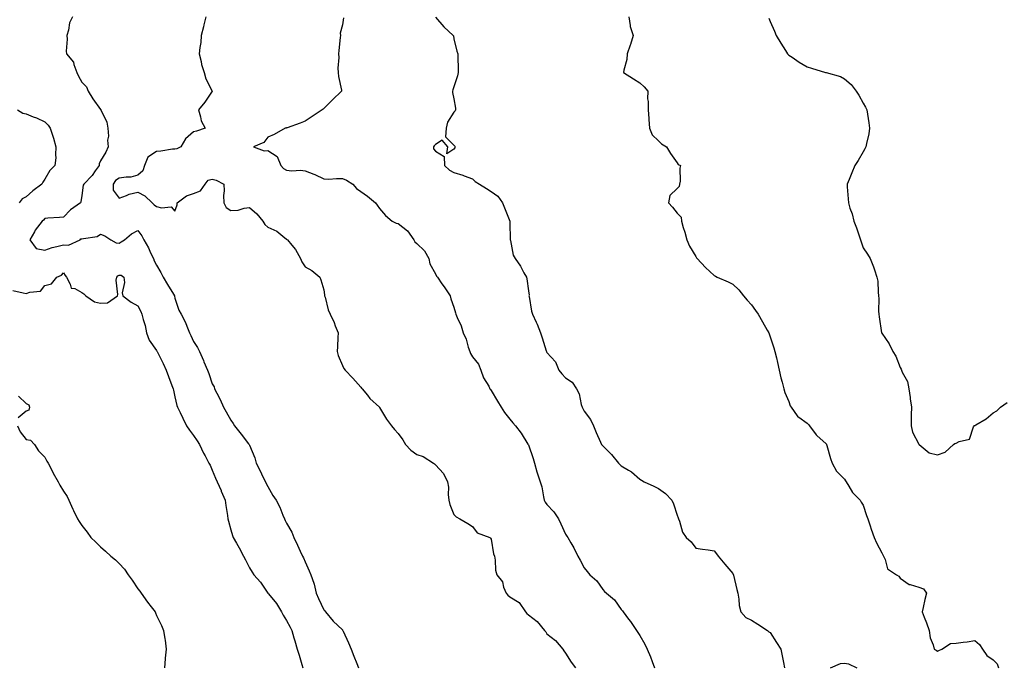
# Model space of a CAD drawing. Units: inches. Extents: x 865523 to 868163, y 7334858 to 7337498.
# Drawn here: x 867055 to 867584, y 7336803 to 7337150 of the extents above; entities that cross this region are included whole.
import ezdxf

# ---------------------------------------------------------------- set-up
doc = ezdxf.new("R2010")
doc.units = ezdxf.units.IN
doc.header["$MEASUREMENT"] = 0
doc.layers.add('Contour_86557334', color=7, linetype='Continuous', true_color=0xb79129)

msp = doc.modelspace()

# ---------------------------------------------------------------- linework, layer by layer
at = {"layer": 'Contour_86557334'}
for points in [[(867083, 7337151.92, 3369), (867081.39, 7337148.58, 3369), (867080.78, 7337144.65, 3369), (867079.95, 7337141.92, 3369), (867080.13, 7337139.84, 3369), (867079.49, 7337133.36, 3369), (867079.69, 7337131.92, 3369), (867083.55, 7337127.42, 3369), (867083.67, 7337126.3, 3369), (867085.24, 7337121.92, 3369), (867086.13, 7337120, 3369), (867088.05, 7337116.7, 3369), (867090.42, 7337114.29, 3369), (867091.45, 7337111.92, 3369), (867093.97, 7337107.84, 3369), (867098.05, 7337102.04, 3369), (867098.1, 7337101.96, 3369), (867098.1, 7337101.92, 3369), (867098.12, 7337101.85, 3369), (867101.43, 7337095.3, 3369), (867101.97, 7337091.92, 3369), (867102.23, 7337087.74, 3369), (867101.75, 7337085.62, 3369), (867102.19, 7337081.92, 3369), (867100.83, 7337079.15, 3369), (867098.05, 7337074.46, 3369), (867097.21, 7337072.76, 3369), (867097.24, 7337071.92, 3369), (867095.2, 7337069.06, 3369), (867093.47, 7337066.5, 3369), (867088.97, 7337061.92, 3369), (867088.63, 7337061.34, 3369), (867088.05, 7337055.88, 3369), (867087.49, 7337052.48, 3369), (867087.31, 7337051.92, 3369), (867081.9, 7337048.07, 3369), (867078.05, 7337044.17, 3369), (867075.97, 7337044, 3369), (867069.68, 7337043.55, 3369), (867068.05, 7337043.41, 3369), (867067.36, 7337042.61, 3369), (867066.61, 7337041.92, 3369), (867062.84, 7337037.13, 3369), (867062.46, 7337036.33, 3369), (867060.02, 7337031.92, 3369), (867063.39, 7337027.26, 3369), (867068.05, 7337026.48, 3369), (867072.09, 7337027.88, 3369), (867074.47, 7337028.34, 3369), (867078.05, 7337029.33, 3369), (867080.78, 7337029.19, 3369), (867087.07, 7337031.92, 3369), (867087.45, 7337032.53, 3369), (867088.05, 7337032.45, 3369), (867088.85, 7337032.72, 3369), (867096.21, 7337033.76, 3369), (867098.05, 7337034.95, 3369), (867100.25, 7337034.12, 3369), (867103.61, 7337031.92, 3369), (867106.47, 7337030.34, 3369), (867108.05, 7337030.2, 3369), (867109.13, 7337030.85, 3369), (867110.97, 7337031.92, 3369), (867114.7, 7337035.27, 3369), (867118.05, 7337036.92, 3369), (867120.21, 7337034.07, 3369), (867121.24, 7337031.92, 3369), (867123.85, 7337027.72, 3369), (867124.95, 7337025.03, 3369), (867126.42, 7337021.92, 3369), (867126.82, 7337020.69, 3369), (867128.05, 7337018.29, 3369), (867130.49, 7337014.36, 3369), (867131.7, 7337011.92, 3369), (867134.06, 7337007.94, 3369), (867137.24, 7337002.73, 3369), (867137.73, 7337001.92, 3369), (867137.78, 7337001.65, 3369), (867138.05, 7337000.53, 3369), (867140.2, 7336994.07, 3369), (867141.33, 7336991.92, 3369), (867143.68, 7336987.55, 3369), (867144.38, 7336985.59, 3369), (867145.94, 7336981.92, 3369), (867146.66, 7336980.53, 3369), (867148.05, 7336977.32, 3369), (867150.24, 7336974.11, 3369), (867151.26, 7336971.92, 3369), (867153.3, 7336967.17, 3369), (867153.64, 7336966.33, 3369), (867155.46, 7336961.92, 3369), (867156.18, 7336960.05, 3369), (867158.05, 7336954.59, 3369), (867159.04, 7336952.91, 3369), (867159.27, 7336951.92, 3369), (867160.5, 7336949.47, 3369), (867162.31, 7336946.18, 3369), (867164.08, 7336941.92, 3369), (867165.61, 7336939.48, 3369), (867168.05, 7336934.93, 3369), (867169.29, 7336933.17, 3369), (867170.13, 7336931.92, 3369), (867173.66, 7336927.54, 3369), (867177.63, 7336922.34, 3369), (867177.95, 7336921.92, 3369), (867177.99, 7336921.86, 3369), (867178.05, 7336921.65, 3369), (867180.96, 7336914.83, 3369), (867181.77, 7336911.92, 3369), (867183.89, 7336907.76, 3369), (867185.36, 7336904.61, 3369), (867186.65, 7336901.92, 3369), (867187.17, 7336901.04, 3369), (867188.05, 7336899.26, 3369), (867190.65, 7336894.52, 3369), (867192.52, 7336891.92, 3369), (867194.41, 7336888.28, 3369), (867196.11, 7336883.86, 3369), (867196.95, 7336881.92, 3369), (867197.27, 7336881.14, 3369), (867198.05, 7336879.66, 3369), (867200.84, 7336874.71, 3369), (867201.93, 7336871.92, 3369), (867203.85, 7336867.72, 3369), (867205.41, 7336864.57, 3369), (867206.67, 7336861.92, 3369), (867207.16, 7336861.03, 3369), (867208.05, 7336858.84, 3369), (867210.17, 7336854.04, 3369), (867211.12, 7336851.92, 3369), (867212.66, 7336847.32, 3369), (867212.9, 7336846.77, 3369), (867214.04, 7336841.92, 3369), (867215.27, 7336839.15, 3369), (867218.05, 7336833.05, 3369), (867218.62, 7336832.49, 3369), (867218.96, 7336831.92, 3369), (867223.15, 7336827.02, 3369), (867228.05, 7336822.19, 3369), (867228.2, 7336822.08, 3369), (867228.29, 7336821.92, 3369), (867228.49, 7336821.49, 3369), (867231.36, 7336815.23, 3369), (867232.74, 7336811.92, 3369), (867234.22, 7336808.09, 3369), (867235.86, 7336804.11, 3369), (867236.74, 7336801.92, 3369)], [(867154.63, 7337151.92, 3368), (867153.62, 7337147.49, 3368), (867153.47, 7337146.5, 3368), (867152.2, 7337141.92, 3368), (867151.89, 7337138.08, 3368), (867151.43, 7337135.3, 3368), (867151.12, 7337131.92, 3368), (867152.09, 7337127.88, 3368), (867152.33, 7337126.2, 3368), (867153.7, 7337121.92, 3368), (867154.67, 7337118.54, 3368), (867158.05, 7337111.99, 3368), (867158.08, 7337111.95, 3368), (867158.1, 7337111.92, 3368), (867158.05, 7337111.84, 3368), (867154.07, 7337105.9, 3368), (867150.61, 7337101.92, 3368), (867151.8, 7337098.17, 3368), (867152.16, 7337096.03, 3368), (867154.21, 7337091.92, 3368), (867149.61, 7337090.36, 3368), (867148.05, 7337090.03, 3368), (867143.76, 7337086.21, 3368), (867141.2, 7337081.92, 3368), (867139.03, 7337080.94, 3368), (867138.05, 7337080.71, 3368), (867136.77, 7337080.64, 3368), (867130.38, 7337079.59, 3368), (867128.05, 7337079.47, 3368), (867123.49, 7337076.48, 3368), (867121.69, 7337071.92, 3368), (867120.82, 7337069.15, 3368), (867118.05, 7337066.69, 3368), (867114.39, 7337065.58, 3368), (867111.86, 7337065.73, 3368), (867108.05, 7337065.08, 3368), (867106.09, 7337063.88, 3368), (867104.74, 7337061.92, 3368), (867104.79, 7337058.66, 3368), (867108.05, 7337054.44, 3368), (867112, 7337055.87, 3368), (867113.41, 7337056.56, 3368), (867118.05, 7337057.68, 3368), (867121.83, 7337055.7, 3368), (867125.75, 7337051.92, 3368), (867126.92, 7337050.79, 3368), (867128.05, 7337049.9, 3368), (867130.88, 7337049.09, 3368), (867135.92, 7337049.79, 3368), (867138.05, 7337047.39, 3368), (867139.25, 7337050.72, 3368), (867139.29, 7337051.92, 3368), (867144.31, 7337055.66, 3368), (867148.05, 7337056.83, 3368), (867151.69, 7337058.28, 3368), (867154.22, 7337061.92, 3368), (867155.87, 7337064.1, 3368), (867158.05, 7337064.61, 3368), (867160.18, 7337064.05, 3368), (867164.24, 7337061.92, 3368), (867164.48, 7337058.35, 3368), (867164.17, 7337055.81, 3368), (867164.35, 7337051.92, 3368), (867165.52, 7337049.4, 3368), (867168.05, 7337047.78, 3368), (867172, 7337047.97, 3368), (867175.21, 7337049.08, 3368), (867178.05, 7337049.32, 3368), (867182.13, 7337046, 3368), (867185.22, 7337041.92, 3368), (867186.35, 7337040.22, 3368), (867188.05, 7337038.85, 3368), (867192.85, 7337036.71, 3368), (867196.02, 7337033.95, 3368), (867198.05, 7337032.29, 3368), (867198.23, 7337032.11, 3368), (867198.54, 7337031.92, 3368), (867200.94, 7337029.03, 3368), (867202.9, 7337026.77, 3368), (867205.51, 7337021.92, 3368), (867206.21, 7337020.08, 3368), (867208.05, 7337017.54, 3368), (867211.68, 7337015.55, 3368), (867216, 7337011.92, 3368), (867216.56, 7337010.43, 3368), (867218.05, 7337005.09, 3368), (867218.45, 7337002.32, 3368), (867218.52, 7337001.92, 3368), (867218.76, 7337001.21, 3368), (867220.5, 7336994.37, 3368), (867221.55, 7336991.92, 3368), (867223.59, 7336987.46, 3368), (867224.2, 7336985.77, 3368), (867225.74, 7336981.92, 3368), (867225.58, 7336979.44, 3368), (867225.42, 7336974.55, 3368), (867225.23, 7336971.92, 3368), (867225.88, 7336969.75, 3368), (867228.05, 7336964.41, 3368), (867228.89, 7336962.76, 3368), (867229.6, 7336961.92, 3368), (867233.77, 7336957.64, 3368), (867238.05, 7336952.83, 3368), (867238.43, 7336952.3, 3368), (867238.73, 7336951.92, 3368), (867241.5, 7336948.47, 3368), (867242.86, 7336946.73, 3368), (867247.96, 7336941.92, 3368), (867248, 7336941.87, 3368), (867248.05, 7336941.81, 3368), (867251.71, 7336935.58, 3368), (867254.47, 7336931.92, 3368), (867256.11, 7336929.98, 3368), (867258.05, 7336927.78, 3368), (867260.6, 7336924.47, 3368), (867262.03, 7336921.92, 3368), (867264.92, 7336918.79, 3368), (867268.05, 7336916.54, 3368), (867271.54, 7336915.41, 3368), (867277.14, 7336911.92, 3368), (867277.61, 7336911.49, 3368), (867278.05, 7336910.99, 3368), (867282.42, 7336906.29, 3368), (867284.67, 7336901.92, 3368), (867285.16, 7336899.03, 3368), (867284.91, 7336895.06, 3368), (867285.27, 7336891.92, 3368), (867285.84, 7336889.71, 3368), (867288.05, 7336884.34, 3368), (867289.21, 7336883.08, 3368), (867291.15, 7336881.92, 3368), (867295.51, 7336879.38, 3368), (867298.05, 7336877.76, 3368), (867300.56, 7336874.43, 3368), (867307.43, 7336871.92, 3368), (867307.77, 7336871.64, 3368), (867308.05, 7336871, 3368), (867309.26, 7336863.13, 3368), (867309.8, 7336861.92, 3368), (867310.22, 7336859.75, 3368), (867310.47, 7336854.34, 3368), (867311.16, 7336851.92, 3368), (867314.2, 7336848.07, 3368), (867314.75, 7336845.22, 3368), (867316.05, 7336841.92, 3368), (867317.03, 7336840.89, 3368), (867318.05, 7336840.09, 3368), (867323.04, 7336836.92, 3368), (867326.44, 7336831.92, 3368), (867327.25, 7336831.12, 3368), (867328.05, 7336830.27, 3368), (867332.8, 7336826.67, 3368), (867336.8, 7336821.92, 3368), (867337.37, 7336821.24, 3368), (867338.05, 7336820.11, 3368), (867342.64, 7336816.51, 3368), (867346.59, 7336811.92, 3368), (867347.14, 7336811.01, 3368), (867348.05, 7336809.74, 3368), (867351.03, 7336804.9, 3368), (867353.41, 7336801.92, 3368)], [(867228.58, 7337151.39, 3367), (867228.05, 7337147.55, 3367), (867226.94, 7337143.03, 3367), (867227.03, 7337141.92, 3367), (867226.84, 7337140.71, 3367), (867226.24, 7337133.73, 3367), (867225.91, 7337131.92, 3367), (867226.13, 7337130, 3367), (867225.64, 7337124.33, 3367), (867225.83, 7337121.92, 3367), (867225.95, 7337119.82, 3367), (867227.54, 7337112.43, 3367), (867227.58, 7337111.92, 3367), (867222.68, 7337107.29, 3367), (867218.05, 7337102.58, 3367), (867217.69, 7337102.28, 3367), (867217.25, 7337101.92, 3367), (867211.75, 7337098.22, 3367), (867208.05, 7337095.79, 3367), (867205.32, 7337094.65, 3367), (867198.37, 7337092.24, 3367), (867198.05, 7337092.12, 3367), (867197.9, 7337092.07, 3367), (867197.35, 7337091.92, 3367), (867191.39, 7337088.58, 3367), (867188.05, 7337087.16, 3367), (867185.75, 7337084.22, 3367), (867180.3, 7337081.92, 3367), (867186.02, 7337079.89, 3367), (867188.05, 7337080, 3367), (867192.98, 7337076.85, 3367), (867195.05, 7337071.92, 3367), (867196.47, 7337070.34, 3367), (867198.05, 7337069.37, 3367), (867200.89, 7337069.08, 3367), (867205.61, 7337069.47, 3367), (867208.05, 7337069.09, 3367), (867212.76, 7337067.21, 3367), (867213.19, 7337067.06, 3367), (867218.05, 7337064.7, 3367), (867220.76, 7337064.63, 3367), (867224.98, 7337064.99, 3367), (867228.05, 7337064.93, 3367), (867230.23, 7337064.1, 3367), (867233.66, 7337061.92, 3367), (867235.71, 7337059.58, 3367), (867238.05, 7337057.92, 3367), (867241.59, 7337055.46, 3367), (867245.88, 7337051.92, 3367), (867246.71, 7337050.58, 3367), (867248.05, 7337048.74, 3367), (867251.16, 7337045.03, 3367), (867254.82, 7337041.92, 3367), (867257, 7337040.87, 3367), (867258.05, 7337040.7, 3367), (867263, 7337036.88, 3367), (867266.48, 7337031.92, 3367), (867267.05, 7337030.92, 3367), (867268.05, 7337030.05, 3367), (867272.22, 7337026.09, 3367), (867274.5, 7337021.92, 3367), (867275.16, 7337019.03, 3367), (867278.05, 7337013.66, 3367), (867278.65, 7337012.52, 3367), (867279.12, 7337011.92, 3367), (867281.59, 7337008.38, 3367), (867282.8, 7337006.67, 3367), (867285.99, 7337001.92, 3367), (867286.45, 7337000.32, 3367), (867288.05, 7336995.76, 3367), (867288.9, 7336992.76, 3367), (867289.12, 7336991.92, 3367), (867289.82, 7336990.15, 3367), (867291.88, 7336985.75, 3367), (867293.08, 7336981.92, 3367), (867294.62, 7336978.49, 3367), (867295.7, 7336974.27, 3367), (867296.51, 7336971.92, 3367), (867296.91, 7336970.78, 3367), (867298.05, 7336969.07, 3367), (867301.2, 7336965.07, 3367), (867302.52, 7336961.92, 3367), (867303.97, 7336957.84, 3367), (867306.76, 7336953.21, 3367), (867307.42, 7336951.92, 3367), (867307.66, 7336951.53, 3367), (867308.05, 7336950.92, 3367), (867311.39, 7336945.26, 3367), (867313.42, 7336941.92, 3367), (867315.29, 7336939.16, 3367), (867318.05, 7336935.47, 3367), (867319.76, 7336933.63, 3367), (867321.14, 7336931.92, 3367), (867324.17, 7336928.04, 3367), (867327.82, 7336922.15, 3367), (867327.97, 7336921.92, 3367), (867328, 7336921.87, 3367), (867328.05, 7336921.73, 3367), (867330.62, 7336914.48, 3367), (867331.35, 7336911.92, 3367), (867332.68, 7336907.29, 3367), (867332.82, 7336906.69, 3367), (867334.43, 7336901.92, 3367), (867335.38, 7336899.25, 3367), (867336.13, 7336893.84, 3367), (867336.62, 7336891.92, 3367), (867337.02, 7336890.89, 3367), (867338.05, 7336889.58, 3367), (867341.79, 7336885.67, 3367), (867344.25, 7336881.92, 3367), (867345.46, 7336879.33, 3367), (867348.05, 7336873.8, 3367), (867348.76, 7336872.63, 3367), (867349.24, 7336871.92, 3367), (867350.93, 7336869.03, 3367), (867352.57, 7336866.44, 3367), (867354.7, 7336861.92, 3367), (867355.89, 7336859.76, 3367), (867358.05, 7336855.61, 3367), (867359.73, 7336853.6, 3367), (867361.09, 7336851.92, 3367), (867364.83, 7336848.7, 3367), (867368.05, 7336843.89, 3367), (867369.07, 7336842.94, 3367), (867370.11, 7336841.92, 3367), (867374.45, 7336838.32, 3367), (867378.05, 7336833.12, 3367), (867378.61, 7336832.48, 3367), (867378.97, 7336831.92, 3367), (867381.88, 7336828.09, 3367), (867382.9, 7336826.77, 3367), (867386.14, 7336821.92, 3367), (867386.95, 7336820.83, 3367), (867388.05, 7336819.21, 3367), (867390.7, 7336814.57, 3367), (867392.03, 7336811.92, 3367), (867393.81, 7336807.68, 3367), (867394.64, 7336805.32, 3367), (867395.95, 7336801.92, 3367)], [(867278.05, 7337151.67, 3366), (867282.68, 7337146.55, 3366), (867287.64, 7337141.92, 3366), (867287.78, 7337141.65, 3366), (867288.05, 7337140, 3366), (867289.57, 7337133.43, 3366), (867290.17, 7337131.92, 3366), (867290.15, 7337129.82, 3366), (867290.39, 7337124.25, 3366), (867290.37, 7337121.92, 3366), (867289.91, 7337120.06, 3366), (867288.05, 7337114.25, 3366), (867287.41, 7337112.56, 3366), (867287.25, 7337111.92, 3366), (867287.34, 7337111.21, 3366), (867288.05, 7337107.83, 3366), (867288.88, 7337102.76, 3366), (867288.9, 7337101.92, 3366), (867288.73, 7337101.24, 3366), (867288.05, 7337100.55, 3366), (867284.67, 7337095.3, 3366), (867283.91, 7337091.92, 3366), (867283.42, 7337087.29, 3366), (867288.05, 7337082.86, 3366), (867288.51, 7337082.38, 3366), (867288.63, 7337081.92, 3366), (867288.58, 7337081.39, 3366), (867288.05, 7337080.71, 3366), (867284.24, 7337078.12, 3366), (867284.69, 7337081.92, 3366), (867281.66, 7337085.53, 3366), (867278.05, 7337083.19, 3366), (867277.45, 7337082.52, 3366), (867277.11, 7337081.92, 3366), (867277.11, 7337080.98, 3366), (867278.05, 7337079.71, 3366), (867282.84, 7337076.71, 3366), (867282.96, 7337071.92, 3366), (867285.58, 7337069.45, 3366), (867288.05, 7337068.15, 3366), (867292.85, 7337066.72, 3366), (867293.57, 7337066.4, 3366), (867298.05, 7337064.71, 3366), (867299.53, 7337063.4, 3366), (867301.8, 7337061.92, 3366), (867305.61, 7337059.48, 3366), (867308.05, 7337058.03, 3366), (867311.66, 7337055.53, 3366), (867314.22, 7337051.92, 3366), (867315.29, 7337049.16, 3366), (867318.02, 7337041.95, 3366), (867318.03, 7337041.92, 3366), (867318.05, 7337041.09, 3366), (867318.26, 7337032.13, 3366), (867318.28, 7337031.92, 3366), (867318.41, 7337031.56, 3366), (867319.85, 7337023.72, 3366), (867321.05, 7337021.92, 3366), (867323.87, 7337017.74, 3366), (867325.66, 7337014.31, 3366), (867327.01, 7337011.92, 3366), (867327.19, 7337011.06, 3366), (867328.05, 7337004.59, 3366), (867328.42, 7337002.29, 3366), (867328.35, 7337001.92, 3366), (867328.46, 7337001.51, 3366), (867329.69, 7336993.56, 3366), (867330.27, 7336991.92, 3366), (867332.3, 7336987.67, 3366), (867332.82, 7336986.7, 3366), (867334.64, 7336981.92, 3366), (867335.43, 7336979.3, 3366), (867337.61, 7336972.36, 3366), (867337.74, 7336971.92, 3366), (867337.84, 7336971.71, 3366), (867338.05, 7336971.42, 3366), (867342.57, 7336966.44, 3366), (867344.39, 7336961.92, 3366), (867346.13, 7336960, 3366), (867348.05, 7336957.76, 3366), (867351.55, 7336955.42, 3366), (867353.86, 7336951.92, 3366), (867355.29, 7336949.16, 3366), (867356.48, 7336943.49, 3366), (867357.01, 7336941.92, 3366), (867357.33, 7336941.2, 3366), (867358.05, 7336939.81, 3366), (867361.48, 7336935.35, 3366), (867363.03, 7336931.92, 3366), (867364.44, 7336928.31, 3366), (867366.87, 7336923.1, 3366), (867367.39, 7336921.92, 3366), (867367.72, 7336921.59, 3366), (867368.05, 7336921.29, 3366), (867372.73, 7336916.6, 3366), (867376.56, 7336911.92, 3366), (867377.29, 7336911.16, 3366), (867378.05, 7336910.43, 3366), (867381.82, 7336908.15, 3366), (867383.43, 7336907.3, 3366), (867388.05, 7336903.24, 3366), (867388.85, 7336902.73, 3366), (867390.38, 7336901.92, 3366), (867395.61, 7336899.48, 3366), (867398.05, 7336898.35, 3366), (867401.72, 7336895.59, 3366), (867405.15, 7336891.92, 3366), (867406.11, 7336889.98, 3366), (867408.05, 7336883.85, 3366), (867408.61, 7336882.48, 3366), (867408.79, 7336881.92, 3366), (867409.33, 7336880.65, 3366), (867410.89, 7336874.76, 3366), (867412.88, 7336871.92, 3366), (867415.66, 7336869.53, 3366), (867418.05, 7336866.23, 3366), (867421.76, 7336865.63, 3366), (867424.76, 7336865.21, 3366), (867428.05, 7336864.72, 3366), (867429.29, 7336863.16, 3366), (867430.17, 7336861.92, 3366), (867433.72, 7336857.59, 3366), (867438.05, 7336852.51, 3366), (867438.22, 7336852.09, 3366), (867438.29, 7336851.92, 3366), (867438.36, 7336851.61, 3366), (867440.15, 7336844.02, 3366), (867440.67, 7336841.92, 3366), (867441.27, 7336838.7, 3366), (867441.45, 7336835.32, 3366), (867442.32, 7336831.92, 3366), (867445, 7336828.87, 3366), (867448.05, 7336827.45, 3366), (867451.53, 7336825.4, 3366), (867456.69, 7336821.92, 3366), (867457.41, 7336821.28, 3366), (867458.05, 7336820.82, 3366), (867461.57, 7336815.44, 3366), (867463.86, 7336811.92, 3366), (867464.46, 7336808.34, 3366), (867465.26, 7336804.71, 3366), (867465.77, 7336801.92, 3366)], [(867382.04, 7337151.92, 3365), (867382.84, 7337147.13, 3365), (867382.77, 7337146.64, 3365), (867384.48, 7337141.92, 3365), (867382.94, 7337137.03, 3365), (867382.8, 7337136.67, 3365), (867381.11, 7337131.92, 3365), (867380.97, 7337129.01, 3365), (867379.33, 7337123.2, 3365), (867379.24, 7337121.92, 3365), (867384.59, 7337118.46, 3365), (867388.05, 7337116.37, 3365), (867390.31, 7337114.19, 3365), (867392.23, 7337111.92, 3365), (867392.14, 7337107.83, 3365), (867392.51, 7337106.38, 3365), (867392.47, 7337101.92, 3365), (867392.81, 7337097.16, 3365), (867392.82, 7337096.69, 3365), (867393.18, 7337091.92, 3365), (867394.58, 7337088.45, 3365), (867398.05, 7337085.16, 3365), (867399.65, 7337083.52, 3365), (867402.38, 7337081.92, 3365), (867404.46, 7337078.33, 3365), (867408.05, 7337073.32, 3365), (867408.57, 7337072.44, 3365), (867409.86, 7337071.92, 3365), (867409.46, 7337070.51, 3365), (867409.64, 7337063.51, 3365), (867409.36, 7337061.92, 3365), (867409.23, 7337060.73, 3365), (867408.05, 7337059.48, 3365), (867404.14, 7337055.84, 3365), (867403.44, 7337051.92, 3365), (867405.65, 7337049.52, 3365), (867408.05, 7337046.3, 3365), (867410.23, 7337044.1, 3365), (867410.42, 7337041.92, 3365), (867411.36, 7337038.61, 3365), (867412.22, 7337036.09, 3365), (867413.22, 7337031.92, 3365), (867414.66, 7337028.53, 3365), (867418.05, 7337022.94, 3365), (867418.45, 7337022.33, 3365), (867418.84, 7337021.92, 3365), (867423.31, 7337017.18, 3365), (867428.05, 7337012.78, 3365), (867428.61, 7337012.48, 3365), (867429.6, 7337011.92, 3365), (867435.46, 7337009.33, 3365), (867438.05, 7337008.07, 3365), (867441.21, 7337005.08, 3365), (867443.67, 7337001.92, 3365), (867445.73, 7336999.6, 3365), (867448.05, 7336997.04, 3365), (867450.11, 7336993.98, 3365), (867451.61, 7336991.92, 3365), (867453.92, 7336987.79, 3365), (867456.5, 7336983.47, 3365), (867457.41, 7336981.92, 3365), (867457.55, 7336981.43, 3365), (867458.05, 7336979.9, 3365), (867459.97, 7336973.84, 3365), (867460.64, 7336971.92, 3365), (867461.42, 7336968.55, 3365), (867462.07, 7336965.94, 3365), (867462.96, 7336961.92, 3365), (867463.87, 7336957.75, 3365), (867464.51, 7336955.46, 3365), (867465.35, 7336951.92, 3365), (867466.03, 7336949.9, 3365), (867468.05, 7336945.01, 3365), (867468.88, 7336942.75, 3365), (867469.28, 7336941.92, 3365), (867472.57, 7336937.4, 3365), (867472.93, 7336936.8, 3365), (867473.43, 7336936.54, 3365), (867478.05, 7336933.45, 3365), (867478.75, 7336932.62, 3365), (867479.22, 7336931.92, 3365), (867482.9, 7336927.07, 3365), (867483.02, 7336926.9, 3365), (867483.42, 7336926.54, 3365), (867488.05, 7336922.4, 3365), (867488.28, 7336922.15, 3365), (867488.42, 7336921.92, 3365), (867488.61, 7336921.36, 3365), (867490.47, 7336914.34, 3365), (867491.47, 7336911.92, 3365), (867493.71, 7336907.58, 3365), (867498.05, 7336903.21, 3365), (867498.53, 7336902.4, 3365), (867498.88, 7336901.92, 3365), (867500.37, 7336899.6, 3365), (867502.31, 7336896.18, 3365), (867506.52, 7336891.92, 3365), (867506.97, 7336890.85, 3365), (867508.05, 7336889.37, 3365), (867509.88, 7336883.75, 3365), (867510.55, 7336881.92, 3365), (867511.86, 7336878.11, 3365), (867512.46, 7336876.32, 3365), (867514.01, 7336871.92, 3365), (867515.19, 7336869.06, 3365), (867518.05, 7336863.69, 3365), (867518.67, 7336862.55, 3365), (867519.02, 7336861.92, 3365), (867519.96, 7336860.01, 3365), (867521.13, 7336855, 3365), (867526, 7336851.92, 3365), (867527.26, 7336851.13, 3365), (867528.05, 7336850.1, 3365), (867532.81, 7336846.68, 3365), (867533.3, 7336846.67, 3365), (867538.05, 7336845.21, 3365), (867540.44, 7336844.31, 3365), (867542.19, 7336841.92, 3365), (867541.33, 7336838.64, 3365), (867540.4, 7336834.26, 3365), (867539.82, 7336831.92, 3365), (867540.89, 7336829.08, 3365), (867542.2, 7336826.07, 3365), (867543.5, 7336821.92, 3365), (867544.04, 7336817.92, 3365), (867545.75, 7336814.22, 3365), (867546.31, 7336811.92, 3365), (867547.4, 7336811.28, 3365), (867548.05, 7336810.82, 3365), (867548.75, 7336811.22, 3365), (867550.34, 7336811.92, 3365), (867555.11, 7336814.86, 3365), (867558.05, 7336815.17, 3365), (867561.8, 7336815.67, 3365), (867564.09, 7336815.88, 3365), (867568.05, 7336816.46, 3365), (867570.56, 7336814.43, 3365), (867572.2, 7336811.92, 3365), (867574.65, 7336808.52, 3365), (867578.05, 7336806.21, 3365), (867580.17, 7336804.04, 3365), (867580.91, 7336801.92, 3365)], [(867457.34, 7337151.21, 3364), (867458.05, 7337149.43, 3364), (867460.38, 7337144.24, 3364), (867461.33, 7337141.92, 3364), (867463.84, 7337137.71, 3364), (867466.27, 7337133.7, 3364), (867467.34, 7337131.92, 3364), (867467.72, 7337131.59, 3364), (867468.05, 7337131.3, 3364), (867469.83, 7337130.14, 3364), (867473.7, 7337127.57, 3364), (867478.05, 7337124.96, 3364), (867480.38, 7337124.25, 3364), (867487.91, 7337121.92, 3364), (867488.05, 7337121.88, 3364), (867488.12, 7337121.85, 3364), (867495.84, 7337119.71, 3364), (867498.05, 7337118.58, 3364), (867501.67, 7337115.54, 3364), (867504.27, 7337111.92, 3364), (867505.81, 7337109.68, 3364), (867508.05, 7337105.54, 3364), (867509.38, 7337103.24, 3364), (867510.06, 7337101.92, 3364), (867510.44, 7337099.53, 3364), (867511.05, 7337094.92, 3364), (867511.53, 7337091.92, 3364), (867511.05, 7337088.92, 3364), (867509.9, 7337083.77, 3364), (867509.57, 7337081.92, 3364), (867509.05, 7337080.92, 3364), (867508.05, 7337079.22, 3364), (867505.36, 7337074.61, 3364), (867503.58, 7337071.92, 3364), (867501.96, 7337068.01, 3364), (867500.52, 7337064.39, 3364), (867499.52, 7337061.92, 3364), (867499.54, 7337060.44, 3364), (867500.1, 7337053.97, 3364), (867500.13, 7337051.92, 3364), (867501, 7337048.97, 3364), (867502.08, 7337045.95, 3364), (867503.09, 7337041.92, 3364), (867504.47, 7337038.35, 3364), (867505.9, 7337034.07, 3364), (867506.67, 7337031.92, 3364), (867507, 7337030.88, 3364), (867508.05, 7337027.64, 3364), (867510.42, 7337024.29, 3364), (867511.76, 7337021.92, 3364), (867513.67, 7337017.54, 3364), (867514.14, 7337015.83, 3364), (867515.51, 7337011.92, 3364), (867515.89, 7337009.77, 3364), (867516.09, 7337003.87, 3364), (867516.36, 7337001.92, 3364), (867516.52, 7337000.4, 3364), (867516.33, 7336993.64, 3364), (867516.47, 7336991.92, 3364), (867516.77, 7336990.64, 3364), (867518, 7336981.97, 3364), (867518.01, 7336981.92, 3364), (867518.05, 7336981.84, 3364), (867522.12, 7336975.99, 3364), (867523.96, 7336971.92, 3364), (867525.61, 7336969.48, 3364), (867528.05, 7336963.4, 3364), (867528.56, 7336962.43, 3364), (867528.72, 7336961.92, 3364), (867529.12, 7336960.85, 3364), (867531.85, 7336955.72, 3364), (867532.7, 7336951.92, 3364), (867533.34, 7336947.21, 3364), (867533.43, 7336946.53, 3364), (867534.06, 7336941.92, 3364), (867533.93, 7336937.8, 3364), (867533.96, 7336936.01, 3364), (867533.81, 7336931.92, 3364), (867534.69, 7336928.56, 3364), (867538.05, 7336922.13, 3364), (867538.13, 7336921.99, 3364), (867538.17, 7336921.92, 3364), (867543.62, 7336917.49, 3364), (867548.05, 7336916.35, 3364), (867552.2, 7336917.77, 3364), (867556.66, 7336921.92, 3364), (867557.42, 7336922.55, 3364), (867558.05, 7336922.64, 3364), (867559.62, 7336923.49, 3364), (867565.22, 7336924.75, 3364), (867567.49, 7336931.36, 3364), (867567.84, 7336931.92, 3364), (867567.91, 7336932.06, 3364), (867568.05, 7336932.14, 3364), (867568.67, 7336932.54, 3364), (867574.22, 7336935.75, 3364), (867578.05, 7336939.04, 3364), (867579.89, 7336940.08, 3364), (867581.92, 7336941.92, 3364), (867585.46, 7336944.51, 3364)], [(867053.37, 7337101.92, 3370), (867056.23, 7337100.1, 3370), (867058.05, 7337099.63, 3370), (867061.88, 7337098.09, 3370), (867063.62, 7337097.5, 3370), (867068.05, 7337095.34, 3370), (867069.79, 7337093.66, 3370), (867071, 7337091.92, 3370), (867072.32, 7337087.65, 3370), (867072.69, 7337086.56, 3370), (867074, 7337081.92, 3370), (867073.72, 7337077.59, 3370), (867073.94, 7337076.03, 3370), (867073.53, 7337071.92, 3370), (867070.76, 7337069.21, 3370), (867068.05, 7337064.59, 3370), (867067.04, 7337062.93, 3370), (867066.48, 7337061.92, 3370), (867061.64, 7337058.34, 3370), (867058.05, 7337055.04, 3370), (867055.88, 7337054.09, 3370), (867054.19, 7337051.92, 3370)], [(867050.88, 7337004.75, 3370), (867056.49, 7337003.48, 3370), (867058.05, 7337003.08, 3370), (867059.98, 7337003.85, 3370), (867065.66, 7337004.31, 3370), (867068.05, 7337007.44, 3370), (867071.57, 7337008.4, 3370), (867074.47, 7337011.92, 3370), (867076.95, 7337013.01, 3370), (867078.05, 7337014.21, 3370), (867078.96, 7337012.83, 3370), (867079.67, 7337011.92, 3370), (867081.76, 7337008.21, 3370), (867082.17, 7337006.04, 3370), (867084.22, 7337005.74, 3370), (867088.05, 7337003.72, 3370), (867089.11, 7337002.98, 3370), (867090.2, 7337001.92, 3370), (867094.84, 7336998.71, 3370), (867098.05, 7336997.96, 3370), (867101.8, 7336998.17, 3370), (867107.1, 7337001.92, 3370), (867107.37, 7337002.6, 3370), (867106.47, 7337010.34, 3370), (867106.76, 7337011.92, 3370), (867107.32, 7337012.65, 3370), (867108.05, 7337012.99, 3370), (867109.09, 7337012.96, 3370), (867110.57, 7337011.92, 3370), (867110.87, 7337009.1, 3370), (867109.58, 7337003.45, 3370), (867109.94, 7337001.92, 3370), (867114.51, 7336998.38, 3370), (867118.05, 7336996.54, 3370), (867119.64, 7336993.51, 3370), (867120.14, 7336991.92, 3370), (867120.87, 7336989.1, 3370), (867121.98, 7336985.85, 3370), (867122.79, 7336981.92, 3370), (867124.11, 7336977.98, 3370), (867128.05, 7336972.43, 3370), (867128.28, 7336972.15, 3370), (867128.43, 7336971.92, 3370), (867128.8, 7336971.17, 3370), (867131.61, 7336965.48, 3370), (867133.35, 7336961.92, 3370), (867134.61, 7336958.48, 3370), (867136.39, 7336953.59, 3370), (867136.99, 7336951.92, 3370), (867137.17, 7336951.05, 3370), (867138.05, 7336947.59, 3370), (867139.06, 7336942.93, 3370), (867139.46, 7336941.92, 3370), (867140.79, 7336939.18, 3370), (867142.28, 7336936.15, 3370), (867144.31, 7336931.92, 3370), (867145.79, 7336929.66, 3370), (867148.05, 7336926.81, 3370), (867150.06, 7336923.93, 3370), (867151.16, 7336921.92, 3370), (867153.36, 7336917.23, 3370), (867154.2, 7336915.77, 3370), (867156.28, 7336911.92, 3370), (867156.93, 7336910.8, 3370), (867158.05, 7336908.08, 3370), (867159.91, 7336903.78, 3370), (867160.69, 7336901.92, 3370), (867162.81, 7336897.16, 3370), (867162.96, 7336896.83, 3370), (867164.98, 7336891.92, 3370), (867165.33, 7336889.2, 3370), (867166.27, 7336883.7, 3370), (867166.52, 7336881.92, 3370), (867166.82, 7336880.69, 3370), (867168.05, 7336876.07, 3370), (867169.04, 7336872.91, 3370), (867169.4, 7336871.92, 3370), (867171.16, 7336868.81, 3370), (867172.55, 7336866.42, 3370), (867174.93, 7336861.92, 3370), (867176.02, 7336859.88, 3370), (867178.05, 7336855.7, 3370), (867179.49, 7336853.36, 3370), (867180.5, 7336851.92, 3370), (867184.07, 7336847.95, 3370), (867188.05, 7336842.02, 3370), (867188.09, 7336841.96, 3370), (867188.12, 7336841.92, 3370), (867188.38, 7336841.59, 3370), (867192.57, 7336836.44, 3370), (867195.38, 7336831.92, 3370), (867196.29, 7336830.16, 3370), (867198.05, 7336827.35, 3370), (867199.9, 7336823.77, 3370), (867200.83, 7336821.92, 3370), (867202.03, 7336817.95, 3370), (867202.5, 7336816.37, 3370), (867203.83, 7336811.92, 3370), (867204.75, 7336808.62, 3370), (867206.27, 7336803.7, 3370), (867206.79, 7336801.92, 3370)], [(867054, 7336947.87, 3371), (867058.05, 7336944.05, 3371), (867059.39, 7336943.26, 3371), (867059.85, 7336941.92, 3371), (867059.51, 7336940.46, 3371), (867058.05, 7336939.89, 3371), (867053.7, 7336936.27, 3371)], [(867053.34, 7336931.92, 3371), (867054.88, 7336928.75, 3371), (867058.05, 7336924.66, 3371), (867060.43, 7336924.3, 3371), (867062.54, 7336921.92, 3371), (867064.61, 7336918.48, 3371), (867068.05, 7336915.05, 3371), (867069.1, 7336912.97, 3371), (867069.85, 7336911.92, 3371), (867071.76, 7336908.21, 3371), (867072.6, 7336906.47, 3371), (867075.25, 7336901.92, 3371), (867076.22, 7336900.08, 3371), (867078.05, 7336896.9, 3371), (867080.06, 7336893.93, 3371), (867081.06, 7336891.92, 3371), (867083.19, 7336887.07, 3371), (867083.49, 7336886.48, 3371), (867085.69, 7336881.92, 3371), (867086.61, 7336880.47, 3371), (867088.05, 7336878.29, 3371), (867090.87, 7336874.74, 3371), (867092.73, 7336871.92, 3371), (867095.47, 7336869.34, 3371), (867098.05, 7336866.84, 3371), (867100.66, 7336864.53, 3371), (867103.48, 7336861.92, 3371), (867106.04, 7336859.91, 3371), (867108.05, 7336857.92, 3371), (867110.94, 7336854.81, 3371), (867112.95, 7336851.92, 3371), (867115.05, 7336848.92, 3371), (867118.05, 7336844.4, 3371), (867119.21, 7336843.08, 3371), (867119.92, 7336841.92, 3371), (867123.32, 7336837.19, 3371), (867125.29, 7336834.68, 3371), (867127.43, 7336831.92, 3371), (867127.62, 7336831.49, 3371), (867128.05, 7336830.01, 3371), (867130.78, 7336824.65, 3371), (867131.87, 7336821.92, 3371), (867132.55, 7336817.42, 3371), (867132.81, 7336816.68, 3371), (867133.27, 7336811.92, 3371), (867132.86, 7336807.11, 3371), (867132.8, 7336806.67, 3371), (867132.35, 7336801.92, 3371)], [(867490.43, 7336801.92, 3366), (867495.84, 7336804.13, 3366), (867498.05, 7336804.34, 3366), (867500.15, 7336804.02, 3366), (867504.59, 7336801.92, 3366)]]:
    msp.add_polyline3d(points, dxfattribs=at)

doc.saveas('drawing.dxf')
